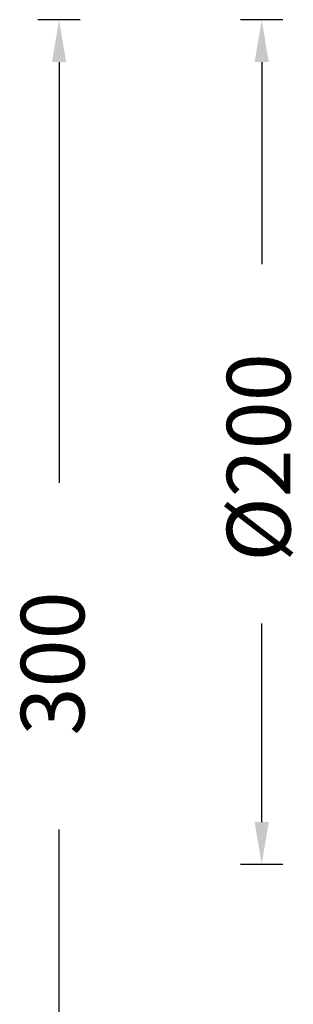
# Model space of a CAD drawing. Units: millimetres. Extents: x -1228 to 3349, y 1158 to 1636.
# Drawn here: x 2673 to 2738, y 1345 to 1577 of the extents above; entities that cross this region are included whole.
import ezdxf

# ---------------------------------------------------------------- set-up
doc = ezdxf.new("R2010")
doc.units = ezdxf.units.MM
doc.styles.get("Standard").update_dxf_attribs({"font": 'arial.ttf'})

msp = doc.modelspace()

# ---------------------------------------------------------------- linework, layer by layer
for p, q in [((2687.63, 1577.12), (2677.63, 1577.12)), ((2735.45, 1577.12), (2725.45, 1577.12)), ((2682.63, 1567.12), (2682.63, 1467.72)), ((2730.45, 1567.12), (2730.45, 1519.39)), ((2730.45, 1387.6), (2730.45, 1434.52)), ((2682.63, 1288.46), (2682.63, 1385.82)), ((2735.45, 1377.6), (2725.45, 1377.6))]:
    msp.add_line(p, q)
at = {"lineweight": 70}
for points in [[(2680.96, 1567.12), (2684.29, 1567.12), (2682.63, 1577.12)], [(2728.78, 1567.12), (2732.11, 1567.12), (2730.45, 1577.12)], [(2728.78, 1387.6), (2732.11, 1387.6), (2730.45, 1377.6)]]:
    msp.add_solid(points, dxfattribs=at)

# ---------------------------------------------------------------- texts
at = {"char_height": 15, "attachment_point": 5, "rotation": 90}
for s, insert in [('\\A1;%%C200', (2729.73, 1473.72)), ('\\A1;300', (2681.11, 1425.06))]:
    msp.add_mtext(s, dxfattribs=dict(at, insert=insert))

doc.saveas('drawing.dxf')
